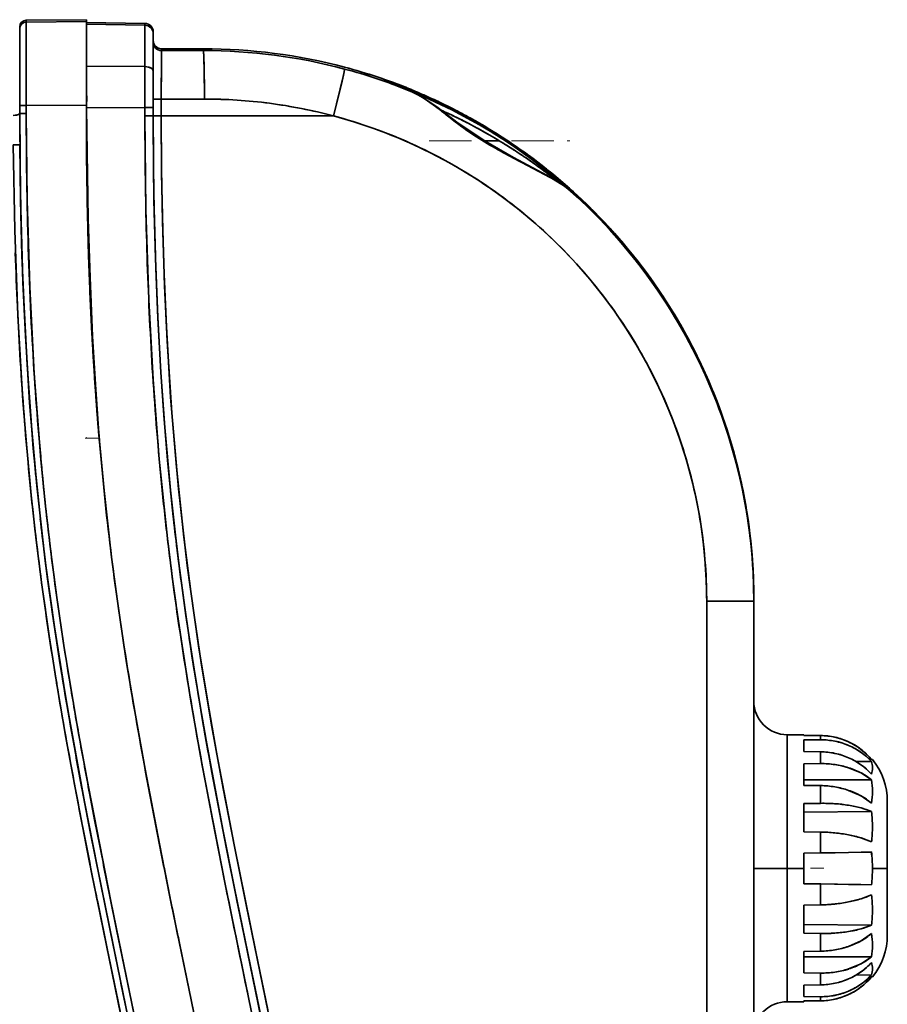
# Model space of a CAD drawing. Extents: x 0 to 420, y 0 to 297.
# Drawn here: x 307 to 314, y 250 to 257 of the extents above; entities that cross this region are included whole.
import ezdxf

# ---------------------------------------------------------------- set-up
doc = ezdxf.new("R2010")
doc.units = 0
doc.linetypes.add('DASHDOT', pattern=[18.5, 12, -3, 0.5, -3])

msp = doc.modelspace()

# ---------------------------------------------------------------- linework, layer by layer
at = {"color": 7, "lineweight": 35}
for p, q in [((307.0209, 256.8829), (307.0209, 256.8965)), ((307.0209, 256.8965), (307.0209, 256.8829)), ((307.0209, 256.8716), (307.0209, 256.8829)), ((307.0209, 256.3067), (307.0209, 256.8829)), ((307.0703, 256.8885), (307.0705, 256.9329)), ((307.0703, 256.749), (307.0703, 256.8885)), ((307.5209, 256.9505), (307.0705, 256.9465)), ((307.5209, 256.9505), (307.0705, 256.9465)), ((307.0705, 256.9465), (307.5209, 256.9504)), ((307.0705, 256.9329), (307.0705, 256.9465)), ((307.0705, 256.9329), (307.0705, 256.9465)), ((307.0705, 256.9329), (307.5209, 256.9368)), ((307.5209, 256.9368), (307.0705, 256.9329)), ((307.5209, 256.9304), (307.5209, 256.9505)), ((307.5209, 256.9504), (307.5209, 256.9368)), ((307.5209, 256.9504), (307.5209, 256.9368)), ((307.5209, 256.9368), (307.5209, 256.8857)), ((307.5209, 256.9368), (307.5209, 256.9238)), ((307.9595, 256.9224), (307.5209, 256.9304)), ((307.5209, 256.9304), (307.9595, 256.9224)), ((307.9595, 256.9224), (307.5209, 256.9304)), ((307.5209, 256.9238), (307.5209, 256.8857)), ((307.9595, 256.9087), (307.5209, 256.9167)), ((307.5209, 256.9167), (307.9595, 256.9087)), ((307.5209, 256.8857), (307.5209, 256.7418)), ((307.5209, 256.8857), (307.5209, 256.8244)), ((307.9595, 256.9087), (307.9595, 256.9224)), ((307.9595, 256.9224), (307.9595, 256.9087)), ((307.9595, 256.5992), (307.9595, 256.9087)), ((307.9595, 256.9087), (307.9595, 256.5992)), ((307.0209, 256.8387), (307.0209, 256.8716)), ((307.0209, 256.7853), (307.0209, 256.8387)), ((307.5209, 256.8244), (307.5209, 256.7418)), ((308.0209, 256.8599), (308.0209, 256.8462)), ((308.0209, 256.8599), (308.0209, 256.7955)), ((308.0209, 256.8462), (308.0209, 256.8599)), ((308.0209, 256.8462), (308.0209, 256.827)), ((308.0209, 256.5681), (308.0209, 256.8462)), ((308.0209, 256.827), (308.0209, 256.7714)), ((307.0209, 256.7137), (307.0209, 256.7853)), ((307.0703, 256.5368), (307.0703, 256.749)), ((307.5209, 256.7418), (307.5209, 256.5285)), ((307.5209, 256.7418), (307.5209, 256.6419)), ((308.0209, 256.7816), (308.0209, 256.7955)), ((308.0209, 256.3558), (308.0209, 256.7816)), ((308.0209, 256.7714), (308.0209, 256.683)), ((308.3959, 256.733), (308.0833, 256.733)), ((308.3959, 256.733), (308.0834, 256.733)), ((308.0834, 256.733), (308.0834, 256.7191)), ((308.0834, 256.733), (308.3959, 256.733)), ((308.0834, 256.7191), (308.0834, 256.733)), ((308.3959, 256.733), (308.3959, 256.7191)), ((308.3959, 256.7191), (308.3959, 256.733)), ((307.0209, 256.6264), (307.0209, 256.7137)), ((308.0209, 256.683), (308.0209, 256.5681)), ((308.0827, 256.6913), (308.0822, 256.6124)), ((308.0834, 256.7191), (308.3959, 256.7191)), ((308.3959, 256.7191), (308.0834, 256.7191)), ((307.0209, 256.5269), (307.0209, 256.6264)), ((307.5209, 256.6419), (307.5209, 256.5285)), ((307.5209, 256.6032), (307.9595, 256.5992)), ((307.5209, 256.6032), (307.9595, 256.5992)), ((307.9595, 256.5992), (307.9592, 256.2931)), ((307.9595, 256.5992), (307.9594, 256.5639)), ((308.0822, 256.6124), (308.0817, 256.3559)), ((307.0209, 256.4189), (307.0209, 256.5269)), ((307.0705, 256.3066), (307.0703, 256.5368)), ((307.5209, 256.5295), (307.5209, 256.5452)), ((307.5209, 256.5295), (307.5209, 256.5451)), ((307.5209, 256.5013), (307.5209, 256.545)), ((307.5209, 256.5448), (307.5209, 256.4619)), ((307.5211, 256.4518), (307.5209, 256.5295)), ((307.5211, 256.4518), (307.5209, 256.5295)), ((307.5209, 256.5285), (307.5209, 256.2794)), ((307.5209, 256.5285), (307.5209, 256.4059)), ((307.9594, 256.5276), (307.9593, 256.4518)), ((307.9594, 256.5639), (307.9594, 256.5276)), ((308.0209, 256.5681), (308.0209, 256.5363)), ((308.0209, 256.2932), (308.0209, 256.5681)), ((308.0209, 256.5363), (308.0209, 256.5038)), ((307.5209, 256.3943), (307.5209, 256.5013)), ((307.5209, 256.2502), (307.5209, 256.469)), ((307.5218, 256.2905), (307.5211, 256.4518)), ((307.5218, 256.2918), (307.5211, 256.4472)), ((307.5211, 256.4458), (307.5212, 256.4113)), ((307.9593, 256.4518), (307.9593, 256.4128)), ((308.0209, 256.5038), (308.0209, 256.4357)), ((307.0209, 256.3067), (307.0209, 256.4189)), ((307.5209, 256.4059), (307.5209, 256.3111)), ((307.5209, 256.3943), (307.5209, 256.2508)), ((307.5212, 256.4113), (307.5218, 256.2937)), ((307.9593, 256.4128), (307.9592, 256.3731)), ((307.9592, 256.3731), (307.9592, 256.2931)), ((307.9593, 256.4138), (307.9593, 256.4296)), ((307.9593, 256.4134), (307.9593, 256.4203)), ((308.0209, 256.4357), (308.0209, 256.3651)), ((308.0209, 256.3651), (308.0209, 256.3293)), ((308.0817, 256.3841), (308.0817, 256.4179)), ((307.0209, 256.2482), (307.0209, 256.3067)), ((307.0705, 256.3066), (307.0209, 256.3067)), ((307.0209, 256.3067), (307.0209, 256.2482)), ((307.0705, 256.3066), (307.0209, 256.3067)), ((307.0705, 256.3066), (307.5209, 256.3105)), ((307.5209, 256.3105), (307.0705, 256.3066)), ((307.0705, 256.2481), (307.0705, 256.3066)), ((307.0705, 256.2481), (307.0705, 256.3066)), ((307.5209, 256.3111), (307.5209, 256.2793)), ((307.5218, 256.2905), (307.5224, 256.3313)), ((307.9592, 256.2931), (307.5218, 256.2905)), ((307.5218, 256.2905), (307.9592, 256.2931)), ((307.9592, 256.3345), (307.9592, 256.3412)), ((307.9592, 256.3353), (307.9592, 256.3408)), ((307.9592, 256.2931), (308.0208, 256.2932)), ((308.0208, 256.2932), (307.9592, 256.2931)), ((307.9592, 256.2931), (307.9592, 256.2295)), ((307.9592, 256.2931), (307.9592, 256.2295)), ((308.0817, 256.3559), (308.0209, 256.3558)), ((308.0209, 256.3558), (308.0817, 256.3559)), ((308.0209, 256.2297), (308.0209, 256.3558)), ((308.0209, 256.3293), (308.0209, 256.2932)), ((308.0209, 256.2932), (308.0209, 256.2296)), ((308.0209, 256.2296), (308.0209, 256.2932)), ((308.4054, 256.3559), (308.0817, 256.3559)), ((308.0817, 256.3559), (308.0817, 256.2299)), ((308.4054, 256.3559), (308.0817, 256.3559)), ((308.0817, 256.3559), (308.0817, 256.2299)), ((307.0209, 256.2482), (307.0705, 256.2481)), ((307.0209, 256.2482), (307.0705, 256.2481)), ((307.5209, 256.2794), (307.5209, 256.2508)), ((307.5209, 256.2793), (307.5209, 256.2091)), ((307.5209, 256.2508), (307.5209, 256.2078)), ((307.5209, 256.2503), (307.5209, 256.2481)), ((307.5209, 256.2502), (307.5209, 256.2308)), ((307.5211, 256.1141), (307.5209, 256.2148)), ((307.9592, 256.2295), (308.0208, 256.2296)), ((308.0208, 256.2296), (307.9592, 256.2295)), ((308.0817, 256.2299), (308.0209, 256.2298)), ((308.0209, 256.2298), (308.0817, 256.2299)), ((308.0209, 256.2297), (308.0209, 256.2296)), ((308.0817, 256.2299), (309.3711, 256.2299)), ((308.0817, 256.2299), (309.3711, 256.2299)), ((310.1765, 256.2735), (310.1905, 256.2671)), ((307.5209, 256.2126), (307.5209, 256.202)), ((307.5209, 256.2103), (307.5209, 256.2079)), ((307.5209, 256.1987), (307.5209, 256.2078)), ((307.521, 256.1724), (307.5209, 256.2062)), ((307.5211, 256.1141), (307.5209, 256.2027)), ((307.5209, 256.1877), (307.521, 256.1842)), ((307.521, 256.1729), (307.5214, 256.0624)), ((307.5214, 256.0618), (307.521, 256.1724)), ((307.5214, 256.0618), (307.5211, 256.1217)), ((307.5223, 255.9354), (307.5211, 256.1141)), ((307.5222, 255.9392), (307.5211, 256.1141)), ((307.0216, 256.0132), (306.973, 256.013)), ((306.973, 256.013), (307.0216, 256.0132)), ((307.5214, 256.0634), (307.5217, 256.0214)), ((307.5214, 256.0624), (307.5215, 256.0368)), ((307.5217, 256.002), (307.5214, 256.0618)), ((307.5217, 256.002), (307.5214, 256.0618)), ((307.5216, 256.0393), (307.5217, 256.0205)), ((307.522, 255.9838), (307.5217, 256.022)), ((307.5221, 255.9514), (307.5217, 256.002)), ((310.5011, 256.0443), (310.6129, 256.0443)), ((310.6129, 256.0443), (310.5011, 256.0443)), ((307.522, 255.9731), (307.5222, 255.9454)), ((307.5221, 255.9564), (307.5221, 255.9554)), ((307.5222, 255.9488), (307.5221, 255.9557)), ((307.5221, 255.9554), (307.5223, 255.9344)), ((307.5221, 255.9519), (307.5226, 255.9059)), ((307.5222, 255.9444), (307.5221, 255.9514)), ((307.5222, 255.9344), (307.5221, 255.9478)), ((307.5224, 255.9174), (307.5222, 255.9488)), ((307.5224, 255.9164), (307.5222, 255.9344)), ((307.5223, 255.939), (307.5225, 255.9236)), ((307.5223, 255.9379), (307.5225, 255.9236)), ((307.5223, 255.9344), (307.5226, 255.8957)), ((307.5226, 255.9059), (307.5223, 255.9269)), ((307.524, 255.7909), (307.5224, 255.9363)), ((307.5224, 255.9306), (307.5224, 255.936)), ((307.5224, 255.9299), (307.5224, 255.9318)), ((307.5224, 255.9317), (307.5224, 255.9309)), ((307.5224, 255.9309), (307.5224, 255.9291)), ((307.5225, 255.9189), (307.5224, 255.9306)), ((307.5226, 255.9188), (307.5224, 255.9305)), ((307.5225, 255.9129), (307.5224, 255.9223)), ((307.5225, 255.9129), (307.5224, 255.9214)), ((307.5231, 255.8627), (307.5225, 255.9248)), ((307.5225, 255.9236), (307.524, 255.7885)), ((310.7689, 255.8878), (310.6871, 255.9312)), ((307.5224, 255.9174), (307.5231, 255.85)), ((307.5224, 255.9174), (307.5224, 255.9161)), ((307.5226, 255.8957), (307.5224, 255.9164)), ((307.5225, 255.919), (307.5226, 255.9189)), ((307.5226, 255.8957), (307.5225, 255.9059)), ((307.5229, 255.8824), (307.524, 255.7943)), ((307.5248, 255.7217), (307.5229, 255.8695)), ((307.5231, 255.863), (307.5239, 255.8036)), ((307.5239, 255.8017), (307.5231, 255.8627)), ((307.5231, 255.8488), (307.5239, 255.7875)), ((310.8503, 255.8454), (310.7689, 255.8878)), ((307.5239, 255.7972), (307.5239, 255.8017)), ((307.5239, 255.7875), (307.5245, 255.7433)), ((310.9302, 255.8035), (310.8503, 255.8454)), ((307.5246, 255.7359), (307.5252, 255.6955)), ((307.5246, 255.7359), (307.5252, 255.6955)), ((307.5321, 255.5493), (307.5284, 255.7326)), ((311.0194, 255.7639), (311.0554, 255.7353)), ((311.0893, 255.7313), (311.0444, 255.7694)), ((311.0446, 255.7573), (311.0897, 255.7189)), ((311.1272, 255.6984), (311.0893, 255.7313)), ((311.0897, 255.7189), (311.1273, 255.686)), ((307.526, 255.6497), (307.5252, 255.6955)), ((307.5262, 255.6406), (307.5252, 255.6955)), ((307.5252, 255.6955), (307.5255, 255.676)), ((307.5255, 255.676), (307.526, 255.6496)), ((307.5259, 255.6679), (307.526, 255.6618)), ((307.5272, 255.5846), (307.526, 255.6497)), ((307.526, 255.6496), (307.5272, 255.5846)), ((311.1552, 255.6736), (311.1272, 255.6984)), ((311.1273, 255.686), (311.1552, 255.661)), ((311.1281, 255.6982), (311.1558, 255.6735)), ((311.1559, 255.66), (311.1281, 255.6846)), ((311.1715, 255.646), (311.1281, 255.6846)), ((311.1703, 255.66), (311.1552, 255.6736)), ((311.1552, 255.661), (311.1703, 255.6472)), ((311.1558, 255.6735), (311.1705, 255.66)), ((311.1705, 255.6469), (311.1559, 255.66)), ((307.528, 255.5438), (307.5272, 255.5846)), ((307.5272, 255.5846), (307.528, 255.5477)), ((307.528, 255.5477), (307.5287, 255.514)), ((307.5287, 255.514), (307.5286, 255.5175)), ((307.5324, 255.3564), (307.5335, 255.3167)), ((307.533, 255.3363), (307.5324, 255.3564)), ((307.5335, 255.3167), (307.533, 255.3363)), ((307.5335, 255.3167), (307.5345, 255.2812)), ((307.5345, 255.2812), (307.5335, 255.3167)), ((307.5351, 255.2643), (307.5341, 255.2953)), ((307.5341, 255.2953), (307.5351, 255.2644)), ((307.5345, 255.2812), (307.5359, 255.2375)), ((307.5354, 255.2538), (307.5345, 255.2812)), ((307.5351, 255.2644), (307.5359, 255.2374)), ((307.5357, 255.2442), (307.5354, 255.2538)), ((307.5357, 255.2435), (307.5357, 255.2442)), ((307.536, 255.234), (307.5357, 255.2442)), ((307.536, 255.2339), (307.5357, 255.2434)), ((307.5359, 255.2374), (307.536, 255.2343)), ((307.5534, 254.8804), (307.5598, 254.7323)), ((307.5611, 254.7064), (307.5534, 254.88)), ((307.5615, 254.6184), (307.5614, 254.6203)), ((307.5977, 254.0714), (307.6029, 253.9968)), ((307.6029, 253.9968), (307.6121, 253.873)), ((307.6061, 253.9404), (307.618, 253.7961)), ((307.6101, 253.8904), (307.6106, 253.8844)), ((307.6188, 253.7868), (307.6101, 253.8904)), ((307.2177, 252.8589), (307.2272, 252.7858)), ((307.2272, 252.7858), (307.2445, 252.6575)), ((312.5177, 252.7628), (312.5177, 252.7688)), ((312.5177, 252.7688), (312.5177, 252.7628)), ((312.5209, 252.6073), (312.5209, 252.6078)), ((312.5209, 252.6073), (312.5209, 252.6078)), ((312.5209, 252.6078), (312.5209, 251.8434)), ((312.5209, 252.6014), (312.5209, 252.6073)), ((312.5209, 251.8435), (312.5209, 252.6073)), ((312.5209, 252.5943), (312.5209, 252.6013)), ((312.5209, 252.5943), (312.5209, 252.6013)), ((312.5209, 251.844), (312.5209, 252.6013)), ((312.1677, 252.5952), (312.1677, 252.0494)), ((312.1677, 252.5952), (312.1677, 248.2291)), ((312.5209, 251.5027), (312.5209, 252.5943)), ((312.5209, 248.2281), (312.5209, 252.5943)), ((312.1677, 252.0494), (312.1677, 251.5036)), ((312.5209, 250.5924), (312.5209, 251.8448)), ((312.7709, 251.5948), (312.7709, 250.5929)), ((312.8959, 251.5948), (312.7709, 251.5948)), ((312.7709, 251.5948), (312.7709, 250.5929)), ((312.8959, 251.5948), (312.8959, 251.588)), ((312.8959, 251.588), (312.8959, 251.5946)), ((312.8959, 251.5884), (313.0209, 251.5882)), ((312.8959, 251.5884), (313.0209, 251.5882)), ((313.0209, 251.5878), (312.8959, 251.588)), ((313.0209, 251.5878), (312.8959, 251.588)), ((313.0209, 251.5878), (313.0209, 251.5563)), ((313.0209, 251.5564), (313.0209, 251.5878)), ((312.1677, 251.5036), (312.1677, 250.9579)), ((312.5209, 250.4112), (312.5209, 251.5027)), ((312.8959, 251.5558), (313.0209, 251.5564)), ((312.8959, 251.5558), (313.0209, 251.5564)), ((312.8959, 251.468), (312.8959, 251.5558)), ((312.8959, 251.5558), (312.8959, 251.468)), ((312.8959, 251.468), (312.8959, 251.5558)), ((313.0209, 251.4669), (312.8959, 251.468)), ((313.0209, 251.4669), (312.8959, 251.468)), ((313.0209, 251.4669), (313.0209, 251.3781)), ((313.0209, 251.3781), (313.0209, 251.4669)), ((312.8959, 251.3768), (313.0209, 251.3781)), ((312.8959, 251.3768), (313.0209, 251.3781)), ((312.8959, 251.2151), (312.8959, 251.3768)), ((312.8959, 251.3768), (312.8959, 251.2151)), ((312.8959, 251.2567), (312.8959, 251.3768)), ((313.4019, 251.394), (313.2839, 251.3951)), ((313.2839, 251.3951), (313.4019, 251.394)), ((313.4019, 251.4096), (313.4096, 251.4092)), ((313.4019, 251.4095), (313.4096, 251.4092)), ((313.4096, 251.4092), (313.4019, 251.4091)), ((313.4096, 251.4092), (313.4019, 251.4091)), ((313.4019, 251.2567), (312.8959, 251.2567)), ((312.8959, 251.2151), (312.8959, 251.2567)), ((312.8959, 251.2567), (313.4019, 251.2567)), ((313.0209, 251.2134), (312.8959, 251.2151)), ((313.0209, 251.2134), (312.8959, 251.2151)), ((313.0209, 251.2134), (313.0209, 251.0806)), ((313.0209, 251.0806), (313.0209, 251.2134)), ((307.5823, 250.9582), (307.5445, 251.1556)), ((312.8959, 251.0787), (313.0209, 251.0806)), ((312.8959, 251.0787), (313.0209, 251.0806)), ((312.8959, 250.8677), (312.8959, 251.0787)), ((312.8959, 251.0787), (312.8959, 250.8677)), ((312.8959, 251.0139), (312.8959, 251.0787)), ((313.5209, 251.0952), (313.5209, 250.5938)), ((313.5209, 251.0948), (313.5209, 251.0952)), ((313.5209, 250.5957), (313.5209, 251.0952)), ((313.5209, 251.0948), (313.5209, 251.085)), ((313.5209, 251.0911), (313.5209, 250.5957)), ((313.5209, 251.085), (313.5209, 251.0563)), ((313.5209, 251.0563), (313.5209, 251.01)), ((313.4019, 251.0187), (312.8959, 251.0139)), ((312.8959, 251.0139), (313.4019, 251.0187)), ((312.8959, 250.8677), (312.8959, 251.0139)), ((313.5209, 251.01), (313.5209, 250.9476)), ((307.6208, 250.7617), (307.5823, 250.9582)), ((312.1677, 250.9579), (312.1677, 250.4121)), ((313.5209, 250.9476), (313.5209, 250.8718)), ((313.0209, 250.8656), (312.8959, 250.8677)), ((313.0209, 250.8656), (312.8959, 250.8677)), ((313.0209, 250.8656), (313.0209, 250.7092)), ((313.0209, 250.7092), (313.0209, 250.8656)), ((313.5209, 250.8718), (313.5209, 250.7852)), ((313.5209, 250.7852), (313.5209, 250.6914)), ((312.8959, 250.707), (313.0209, 250.7092)), ((312.8959, 250.707), (313.0209, 250.7092)), ((312.8959, 250.4791), (312.8959, 250.7073)), ((312.8959, 250.5929), (312.8959, 250.707)), ((312.8959, 250.707), (312.8959, 250.5929)), ((313.0209, 250.7092), (313.2313, 250.7129)), ((313.0209, 250.7092), (313.1291, 250.7111)), ((313.1291, 250.7111), (313.2313, 250.7129)), ((313.2313, 250.7129), (313.4019, 250.7161)), ((313.2313, 250.7129), (313.3239, 250.7146)), ((313.3239, 250.7146), (313.4019, 250.7162)), ((313.5209, 250.6914), (313.5209, 250.5938)), ((312.5209, 249.3448), (312.5209, 250.5924)), ((312.7709, 250.5929), (312.7709, 249.5948)), ((312.8959, 250.5929), (312.7709, 250.5929)), ((312.7709, 250.5929), (312.8959, 250.5929)), ((312.7709, 250.5929), (312.7709, 249.5948)), ((312.8959, 250.4788), (312.8959, 250.5929)), ((312.8959, 250.5929), (312.8959, 250.4788)), ((313.5209, 250.5957), (313.5209, 250.097)), ((313.5209, 250.0944), (313.5209, 250.5957)), ((313.5209, 250.5938), (313.5209, 250.4963)), ((313.5209, 250.5938), (313.5209, 250.0944)), ((312.8959, 250.4789), (312.8959, 250.4791)), ((312.8959, 250.4791), (313.4019, 250.4703)), ((313.4019, 250.4703), (312.8959, 250.4791)), ((313.0209, 250.4766), (312.8959, 250.4788)), ((313.0209, 250.4766), (312.8959, 250.4788)), ((313.0209, 250.3203), (313.0209, 250.4766)), ((313.231, 250.473), (313.0209, 250.4766)), ((313.0209, 250.4766), (313.0209, 250.3203)), ((313.1283, 250.4748), (313.0209, 250.4766)), ((313.231, 250.473), (313.1283, 250.4748)), ((313.4019, 250.4703), (313.231, 250.473)), ((313.3232, 250.4715), (313.231, 250.473)), ((313.4019, 250.4703), (313.3232, 250.4715)), ((313.5209, 250.4963), (313.5209, 250.4026)), ((312.1677, 250.4121), (312.1677, 249.8664)), ((312.5209, 249.3197), (312.5209, 250.4112)), ((313.5209, 250.4026), (313.5209, 250.3162)), ((307.747, 250.1367), (307.6992, 250.3704)), ((312.8959, 250.3182), (313.0209, 250.3203)), ((312.8959, 250.3182), (313.0209, 250.3203)), ((312.8959, 250.1075), (312.8959, 250.3182)), ((312.8959, 250.3182), (312.8959, 250.1075)), ((312.8959, 250.1729), (312.8959, 250.3182)), ((313.5209, 250.3162), (313.5209, 250.2405)), ((312.8959, 250.1075), (312.8959, 250.1729)), ((312.8959, 250.1729), (313.4019, 250.1681)), ((313.4019, 250.1681), (312.8959, 250.1729)), ((313.5209, 250.2405), (313.5209, 250.1785)), ((313.5209, 250.1785), (313.5209, 250.1325)), ((307.8593, 249.5926), (307.747, 250.1367)), ((313.0209, 250.1056), (312.8959, 250.1075)), ((313.0209, 250.1056), (312.8959, 250.1075)), ((313.0209, 249.9732), (313.0209, 250.1056)), ((313.0209, 250.1056), (313.0209, 249.9732)), ((313.5209, 250.1325), (313.5209, 250.1042)), ((313.5209, 250.1042), (313.5209, 250.0948)), ((313.5209, 250.0947), (313.5209, 250.0944)), ((308.2202, 250.0211), (308.3055, 249.6082)), ((307.6762, 249.9934), (307.7581, 249.5972)), ((312.8959, 249.9715), (313.0209, 249.9732)), ((312.8959, 249.9715), (313.0209, 249.9732)), ((312.8959, 249.8104), (312.8959, 249.9715)), ((312.8959, 249.9715), (312.8959, 249.8104)), ((312.8959, 249.9309), (312.8959, 249.9715)), ((312.8959, 249.8104), (312.8959, 249.9309)), ((312.8959, 249.9309), (313.4019, 249.9309)), ((313.4019, 249.9309), (312.8959, 249.9309)), ((312.1677, 249.8664), (312.1677, 249.5935)), ((313.0209, 249.8091), (312.8959, 249.8104)), ((313.0209, 249.8091), (312.8959, 249.8104)), ((313.0209, 249.7207), (313.0209, 249.8091)), ((313.0209, 249.8091), (313.0209, 249.7207)), ((307.7797, 249.7331), (307.8069, 249.6017)), ((313.2856, 249.7937), (313.4019, 249.7948)), ((313.4019, 249.7948), (313.2856, 249.7937)), ((313.4019, 249.78), (313.4096, 249.7803)), ((313.4019, 249.78), (313.4096, 249.7803)), ((312.8959, 249.7197), (313.0209, 249.7207)), ((312.8959, 249.7197), (313.0209, 249.7207)), ((312.8959, 249.6327), (312.8959, 249.7197)), ((312.8959, 249.7197), (312.8959, 249.6327)), ((312.8959, 249.6327), (312.8959, 249.7197)), ((307.7581, 249.5972), (307.8401, 249.2011)), ((307.8996, 249.3985), (307.8593, 249.5926)), ((308.3055, 249.6082), (308.3909, 249.1954)), ((312.1677, 249.5935), (312.1677, 249.3206)), ((312.8959, 249.5948), (312.7709, 249.5948)), ((313.0209, 249.6321), (312.8959, 249.6327)), ((313.0209, 249.6321), (312.8959, 249.6327)), ((312.8959, 249.6011), (313.0209, 249.6013)), ((312.8959, 249.6011), (313.0209, 249.6013)), ((312.8959, 249.5948), (312.8959, 249.6011)), ((312.8959, 249.6011), (312.8959, 249.5948)), ((313.0209, 249.6322), (313.0209, 249.6013)), ((313.0209, 249.6013), (313.0209, 249.6321))]:
    msp.add_line(p, q, dxfattribs=at)
at = {"color": 7, "linetype": 'DASHDOT', "lineweight": 13, "ltscale": 4.88281e-05}
msp.add_line((307.5208, 256.0621), (307.5227, 256.0621), dxfattribs=at)
at = {"color": 7, "linetype": 'DASHDOT', "lineweight": 13, "ltscale": 0.026365}
msp.add_line((310.0887, 256.0435), (311.1432, 256.0435), dxfattribs=at)
at = {"color": 7, "linetype": 'DASHDOT', "lineweight": 13, "ltscale": 0.00265}
msp.add_line((307.5121, 253.8165), (307.6181, 253.8165), dxfattribs=at)
at = {"color": 7, "linetype": 'DASHDOT', "lineweight": 13, "ltscale": 7.40051e-05}
msp.add_line((307.5213, 253.8207), (307.5243, 253.8207), dxfattribs=at)
at = {"color": 7, "linetype": 'DASHDOT', "lineweight": 13, "ltscale": 0.007502}
msp.add_line((313.0459, 250.5948), (312.7458, 250.5948), dxfattribs=at)
at = {"color": 7, "lineweight": 35}
for points in [[(308.0834, 256.7191), (308.0833, 256.7186), (308.0826, 256.6797), (308.0817, 256.3559)], [(308.4054, 256.3559), (308.403, 256.5925), (308.4, 256.6827), (308.3977, 256.7124), (308.3968, 256.7172), (308.3964, 256.7185), (308.3961, 256.7189), (308.3961, 256.719), (308.3959, 256.7191)], [(308.3959, 256.7191), (308.396, 256.7191), (308.3961, 256.7189), (308.3964, 256.7185), (308.3974, 256.7141), (308.4005, 256.6728), (308.405, 256.4485), (308.4054, 256.3559)], [(307.9595, 256.5992), (307.9864, 256.5959), (308.0097, 256.5858), (308.0183, 256.5769), (308.0209, 256.5681)], [(308.0209, 256.5681), (308.0193, 256.5749), (308.0146, 256.5816), (308.0028, 256.59), (307.9872, 256.5957), (307.9595, 256.5992)], [(309.3711, 256.2299), (309.4341, 256.4781), (309.4521, 256.5592), (309.455, 256.5777), (309.455, 256.5799), (309.4549, 256.5805), (309.4548, 256.5808), (309.4546, 256.581)], [(309.4546, 256.581), (309.4547, 256.5809), (309.4548, 256.5807), (309.455, 256.5803), (309.4548, 256.5757), (309.4472, 256.5354), (309.3944, 256.3192), (309.3711, 256.2299)], [(309.9389, 256.4334), (309.798, 256.4869), (309.7973, 256.4872), (309.798, 256.4869), (309.9543, 256.4264), (310.1707, 256.3306), (310.264, 256.2846), (310.469, 256.173), (310.6726, 256.0465), (310.8686, 255.9085), (311.0447, 255.7691), (311.1707, 255.6597), (311.1723, 255.6583), (311.1721, 255.6585), (311.1281, 255.6982)], [(309.8336, 256.4607), (309.7983, 256.4738), (309.7973, 256.4742), (309.8024, 256.4724)], [(311.1281, 255.6846), (311.1717, 255.6458), (311.1722, 255.6453), (311.1721, 255.6455), (311.1696, 255.6479), (311.0443, 255.7576), (310.8563, 255.9062), (310.7206, 256.0029), (310.595, 256.0853), (310.4668, 256.1628), (310.2581, 256.2759), (310.0511, 256.3734), (309.8146, 256.468), (309.7974, 256.4742), (309.7973, 256.4742), (309.8015, 256.4726), (309.9389, 256.4197)], [(309.8012, 256.4724), (309.7987, 256.4736), (309.7982, 256.4739), (309.7992, 256.4734), (309.8312, 256.4616), (309.9389, 256.4197)], [(309.9389, 256.4197), (309.9966, 256.3927), (310.052, 256.3601), (310.161, 256.2816), (310.274, 256.1931), (310.3935, 256.1064), (310.5201, 256.0255), (310.6499, 255.9514), (310.9096, 255.8143), (311.0328, 255.7473), (311.1004, 255.7056), (311.1281, 255.6846)], [(311.1281, 255.6847), (311.0788, 255.7206), (310.967, 255.7865), (310.7206, 255.9192), (310.5124, 256.0374), (310.3067, 256.1748), (310.1455, 256.2968), (310.0373, 256.3703), (309.9522, 256.4142), (309.9389, 256.4197)], [(307.6194, 253.7794), (307.5904, 254.18), (307.5672, 254.5808), (307.5479, 255.0182), (307.5343, 255.4553), (307.5218, 256.2905)], [(307.6194, 253.7794), (307.5904, 254.18), (307.5672, 254.5808), (307.5479, 255.0182), (307.5343, 255.4553), (307.5218, 256.2905)], [(306.9725, 256.2338), (307.0005, 256.2366), (307.0121, 256.2401), (307.0189, 256.2443), (307.0205, 256.2466), (307.0209, 256.2484)], [(307.0209, 256.2484), (307.0205, 256.2466), (307.0171, 256.2428), (307.0118, 256.24), (306.9968, 256.2359), (306.9725, 256.2338)], [(307.213, 252.8961), (307.1493, 253.4589), (307.0999, 254.0205), (307.0635, 254.5804), (307.0447, 254.9846), (307.0316, 255.3877), (307.0235, 255.8186), (307.0209, 256.2482)], [(308.6178, 242.9391), (308.6021, 243.6962), (308.5681, 244.4523), (308.5439, 244.8299), (308.5146, 245.2071), (308.4674, 245.7094), (308.4106, 246.2108), (308.3439, 246.7112), (308.2525, 247.299), (308.1489, 247.8882), (308.0371, 248.4725), (307.8692, 249.3009), (307.698, 250.1291), (307.5498, 250.8663), (307.4791, 251.2354), (307.3793, 251.7902), (307.274, 252.4495), (307.2278, 252.7809), (307.1868, 253.1115), (307.123, 253.7384), (307.076, 254.366), (307.0443, 254.9945), (307.0264, 255.6242), (307.0209, 256.2482)], [(307.0705, 256.2481), (307.0765, 255.5988), (307.0957, 254.9496), (307.1298, 254.3011), (307.1804, 253.6538), (307.2148, 253.3072), (307.2544, 252.9641), (307.2995, 252.6217), (307.3501, 252.2771), (307.457, 251.6328), (307.5354, 251.2041), (307.7038, 250.3481), (307.902, 249.3867)], [(307.5209, 256.2793), (307.5222, 255.941), (307.5375, 255.1837), (307.5523, 254.8059), (307.5722, 254.4287), (307.6072, 253.9265), (307.6527, 253.4251), (307.7094, 252.9246)], [(307.9592, 256.2295), (307.9663, 255.5275), (307.9876, 254.8532), (308.0201, 254.2554), (308.0665, 253.6588), (308.1281, 253.0639), (308.1765, 252.6806), (308.2321, 252.2948), (308.3015, 251.8613), (308.3765, 251.4328), (308.4651, 250.9601), (308.5582, 250.4881), (308.7725, 249.4452)], [(308.0209, 256.2296), (308.0235, 255.7962), (308.0278, 255.5341), (308.0401, 255.0883), (308.0556, 254.7151), (308.0782, 254.3109), (308.1008, 253.9886), (308.1291, 253.651), (308.1639, 253.2988), (308.2126, 252.8798)], [(308.8099, 249.5685), (308.6295, 250.4463), (308.5423, 250.8858), (308.3942, 251.6851), (308.3271, 252.0858), (308.2659, 252.487), (308.2032, 252.9555), (308.1507, 253.4253), (308.1081, 253.8961), (308.0784, 254.3087), (308.0553, 254.722), (308.0377, 255.1607), (308.0265, 255.5998), (308.0209, 256.2296)], [(308.1255, 254.5423), (308.1059, 254.9581), (308.0923, 255.3743), (308.0843, 255.802), (308.0817, 256.2299)], [(308.0817, 256.2299), (308.0839, 255.8344), (308.0907, 255.4392), (308.1026, 255.0441), (308.1199, 254.6493), (308.1519, 254.1234), (308.1951, 253.5983), (308.2503, 253.0741), (308.302, 252.6674), (308.3611, 252.2615), (308.427, 251.8543), (308.4983, 251.448), (308.6269, 250.7706), (308.7173, 250.32), (308.903, 249.4196)], [(307.974, 248.5405), (307.7571, 249.602), (307.5401, 250.6636), (307.437, 251.1956), (307.3676, 251.5747), (307.3022, 251.9549), (307.2418, 252.336), (307.1872, 252.7176), (307.1448, 253.0518), (307.1075, 253.3888), (307.0738, 253.7428), (307.0455, 254.0947), (307.007, 254.7336), (306.9833, 255.3732), (306.973, 256.013)], [(307.0217, 256.0132), (307.0269, 255.5985), (307.0375, 255.1839), (307.0608, 254.6315), (307.0954, 254.0797), (307.1424, 253.5287)], [(311.1281, 255.6846), (311.1024, 255.7043), (311.006, 255.7625)], [(311.1705, 255.66), (311.1721, 255.6584), (311.1723, 255.6583), (311.1703, 255.66)], [(311.1703, 255.6472), (311.1723, 255.6453), (311.1721, 255.6454), (311.1705, 255.6469)], [(308.2762, 252.8624), (308.2109, 253.4359), (308.1607, 254.0047), (308.1255, 254.5423)], [(307.8088, 249.5925), (307.6029, 250.5975), (307.506, 251.0928), (307.3735, 251.8243), (307.286, 252.3689), (307.213, 252.8961)], [(307.7094, 252.9246), (307.7608, 252.5408), (307.8223, 252.1343), (307.8876, 251.7419), (307.9604, 251.3358), (308.0674, 250.7764), (308.144, 250.3937), (308.3055, 249.6082)], [(307.2155, 252.8765), (307.2671, 252.4973), (307.3249, 252.1186), (307.403, 251.654), (307.4874, 251.1911)], [(308.2126, 252.8798), (308.2571, 252.5479), (308.3141, 252.1676), (308.3826, 251.7523), (308.4614, 251.3117), (308.5684, 250.7526), (308.6454, 250.3678), (308.8084, 249.5758)], [(308.5455, 251.193), (308.4615, 251.6543), (308.3838, 252.1167), (308.3271, 252.4892), (308.2762, 252.8624)], [(313.2313, 251.3474), (313.3247, 251.3082), (313.4019, 251.2567)], [(308.8791, 249.5349), (308.7892, 249.9695), (308.6296, 250.7569), (308.5455, 251.193)], [(313.4019, 251.0826), (313.3246, 251.136), (313.231, 251.1776)], [(313.2313, 251.066), (313.3239, 251.046), (313.4019, 251.0187)], [(313.4019, 250.7914), (313.3238, 250.8212), (313.231, 250.8443)], [(313.2313, 250.3418), (313.3239, 250.3651), (313.4019, 250.3951)], [(309.6184, 242.8419), (309.6043, 243.6057), (309.5719, 244.3668), (309.5484, 244.7463), (309.5198, 245.1253), (309.4736, 245.6295), (309.4178, 246.1325), (309.3521, 246.6344), (309.2966, 247.0076), (309.2352, 247.3834), (309.1, 248.1301), (309.0274, 248.5031), (308.8762, 249.2482), (308.6459, 250.3654)], [(313.4019, 250.1682), (313.3238, 250.1406), (313.231, 250.1203)], [(313.2313, 250.0092), (313.3247, 250.0509), (313.4019, 250.1044)], [(313.4019, 249.931), (313.3246, 249.8792), (313.231, 249.8398)], [(308.1386, 247.9438), (307.8785, 249.2556), (307.8088, 249.5925)], [(308.3055, 249.6082), (308.5369, 248.4735), (308.6365, 247.9549)], [(308.8084, 249.5758), (308.991, 248.6856), (309.0815, 248.2265), (309.2111, 247.5231), (309.2742, 247.1483), (309.3325, 246.7705), (309.401, 246.2685)]]:
    msp.add_lwpolyline(points, dxfattribs=at)
for centre, radius, start, end in [((307.0709, 256.8965), 0.05, 90.49994, 179.99994), ((307.0709, 256.8965), 0.05, 90.50098, 180.00001), ((307.0709, 256.8965), 0.05, 90.49994, 179.99994), ((307.0709, 256.8829), 0.05, 90.49994, 179.99994), ((307.0709, 256.8829), 0.05, 90.49994, 179.99994), ((566.6924, 256.6681), 259.6221, 179.941566, 180.079772), ((307.9584, 256.8599), 0.0625, 0.00006, 88.95453), ((307.9584, 256.8599), 0.0625, 0, 88.95446), ((307.9584, 256.8599), 0.0625, 0.00006, 88.95453), ((307.9584, 256.8462), 0.0625, 0.00006, 88.95453), ((307.9584, 256.8462), 0.0625, 0.00006, 88.95453), ((308.0834, 256.7955), 0.0625, 180.00006, 270.00006), ((308.0834, 256.7955), 0.0625, 180.00058, 269.99406), ((308.0834, 256.7955), 0.0625, 180.00006, 270.00006), ((308.0834, 256.7816), 0.0625, 180.00006, 270.00006), ((308.0834, 256.7816), 0.0625, 180.00006, 270.00006), ((308.3957, 252.6079), 4.1251, 75.12521, 89.99738), ((308.3955, 252.6064), 4.1266, 75.12792, 89.99467), ((308.3954, 252.606), 4.127, 75.12837, 89.99375), ((308.6457, 256.6942), 0.5629, 177.46473, 180.301), ((308.3958, 252.5927), 4.1264, 75.13283, 89.99992), ((308.3961, 252.5942), 4.1249, 75.13013, 90.00263), ((308.3957, 252.6078), 4.1252, 68.03064, 75.12525), ((308.3862, 252.5775), 4.1569, 68.06602, 75.10648), ((308.3863, 252.5777), 4.1567, 68.05407, 75.10658), ((308.3961, 252.5943), 4.1248, 68.03509, 75.13009), ((308.3819, 252.5497), 4.1716, 68.08375, 75.09921), ((309.4248, 256.4574), 1.9038, 180.16956, 182.57841), ((308.0489, 251.7165), 5.0809, 68.84232, 69.86186), ((309.5419, 255.7266), 0.8022, 68.66139, 71.19241), ((308.1586, 252.0056), 4.7717, 68.80981, 69.85142), ((308.5791, 253.0598), 3.6252, 68.90004, 70.27945), ((308.3282, 252.4381), 4.295, 67.97533, 69.48332), ((308.4584, 252.7523), 3.9677, 68.09021, 69.71707), ((308.3618, 252.5358), 4.2039, 67.06292, 68.78048), ((308.4285, 252.6633), 4.0494, 67.15281, 68.93185), ((306.4211, 256.3686), 1.102, 358.05957, 0.16452), ((309.7156, 255.8777), 0.5989, 64.76417, 68.10272), ((309.9359, 256.426), 0.00804, 43.79431, 67.5505), ((309.729, 255.9075), 0.5663, 64.8177, 68.23901), ((309.9359, 256.426), 0.00805, 43.78952, 67.5503), ((309.7021, 255.8371), 0.6289, 60.71974, 67.8777), ((309.7095, 255.8593), 0.6183, 64.96297, 68.08279), ((308.3788, 252.5764), 4.1599, 65.16847, 67.0609), ((308.4126, 252.6252), 4.0907, 65.23383, 67.15482), ((309.5883, 255.6365), 0.8595, 55.26745, 60.64584), ((308.4058, 252.5972), 3.7587, 82.56288, 90.00659), ((308.4054, 252.5921), 3.7638, 75.13306, 90.00017), ((308.4063, 252.5972), 3.7586, 75.12658, 82.57038), ((309.163, 255.0231), 1.606, 52.24003, 55.26563), ((308.3835, 252.5867), 4.1486, 63.19126, 65.16803), ((308.4081, 252.6152), 4.1017, 63.2457, 65.23427), ((305.9453, 250.8556), 6.8712, 51.56281, 52.30813), ((308.3854, 252.5903), 4.1445, 61.17804, 63.19109), ((340.7285, 256.2354), 33.6581, 179.97846, 181.26516), ((341.1828, 256.2441), 33.6618, 180.04383, 182.03131), ((341.6053, 256.2159), 33.6461, 179.97681, 181.40843), ((308.4069, 252.5946), 3.7609, 0.00828, 75.14602), ((308.4071, 252.5968), 3.7588, 65.74709, 75.1399), ((308.4694, 252.4927), 4.1483, 58.88643, 65.69864), ((308.4684, 252.4918), 4.1495, 64.40461, 65.48014), ((312.2944, 258.8372), 3.3276, 231.36826, 234.54974), ((308.4062, 252.6116), 4.1057, 61.19795, 63.24586), ((308.4916, 252.5381), 4.0977, 63.31088, 64.41704), ((308.386, 252.5915), 4.1432, 59.12925, 61.17795), ((341.0592, 256.2332), 33.5383, 180.0411, 181.35945), ((343.0962, 256.2486), 35.5753, 180.10372, 180.44375), ((308.4362, 252.4278), 4.2212, 62.22647, 63.31138), ((308.4056, 252.6105), 4.107, 59.12677, 61.19804), ((308.4628, 252.48), 4.1626, 61.11278, 62.21533), ((308.3839, 252.5881), 4.1471, 57.4591, 60.77086), ((308.3858, 252.5912), 4.1435, 57.04581, 59.12917), ((311.8101, 258.182), 2.513, 234.88017, 239.21032), ((308.4629, 252.4821), 4.1607, 58.88598, 61.10081), ((308.4058, 252.6108), 4.1066, 57.04453, 59.12684), ((308.3657, 252.5633), 4.1779, 47.81397, 57.43177), ((308.3847, 252.5895), 4.1456, 54.9763, 57.04572), ((308.4064, 252.5943), 3.7615, 61.07878, 65.75345), ((312.5488, 259.4279), 3.9613, 239.25603, 241.96848), ((308.5206, 252.576), 4.0505, 51.25776, 58.89736), ((308.4883, 252.526), 4.1101, 57.08837, 58.87228), ((308.4069, 252.6124), 4.1046, 54.94662, 57.04462), ((341.9647, 256.2635), 34.4438, 180.55629, 181.13271), ((340.6664, 256.2388), 33.1454, 180.54477, 180.98683), ((308.4995, 252.544), 4.0888, 55.2994, 57.08241), ((308.3819, 252.5854), 4.1505, 52.9365, 54.97613), ((308.4097, 252.6164), 4.0998, 52.88076, 54.94679), ((341.157, 256.2331), 33.636, 180.54536, 180.98222), ((340.8846, 256.2295), 33.3636, 180.54357, 180.98401), ((340.7094, 256.2268), 33.1884, 180.55403, 181.05545), ((339.7417, 256.2119), 32.2207, 180.56239, 181.52145), ((339.7627, 256.2132), 32.2416, 180.56436, 181.52277), ((308.4068, 252.5947), 3.7608, 56.37578, 61.08084), ((308.5265, 252.5837), 4.0408, 53.54006, 55.29375), ((308.3745, 252.5757), 4.1627, 51.00198, 52.93609), ((308.4168, 252.6258), 4.088, 50.9066, 52.88118), ((308.5238, 252.5803), 4.0451, 51.90594, 53.53828), ((308.9342, 252.0237), 4.2745, 61.00752, 62.16329), ((308.3598, 252.5576), 4.186, 50.1099, 51.00245), ((308.4308, 252.643), 4.0658, 49.99332, 50.90611), ((308.4072, 252.5951), 3.7603, 51.66136, 56.37825), ((310.9689, 255.5178), 0.2406, 48.61742, 52.45527), ((310.9803, 255.53), 0.224, 48.69156, 52.73741), ((310.9846, 255.5351), 0.2173, 48.63686, 52.69985), ((311.1171, 255.6857), 0.0167, 48.60923, 62.69623), ((311.1171, 255.6857), 0.0167, 48.60913, 62.6814), ((308.3952, 252.6075), 4.1257, 6.08386, 48.52099), ((339.1701, 256.2003), 31.6489, 180.98442, 181.54005), ((339.0155, 256.1968), 31.4943, 180.98305, 181.54143), ((308.3956, 252.6077), 4.1253, 24.27787, 48.51787), ((308.3959, 252.6078), 4.125, 359.99962, 48.51919), ((308.3961, 252.5944), 4.1247, 24.29502, 48.52062), ((308.3962, 252.5944), 4.1246, 359.99858, 48.52131), ((337.0466, 256.1462), 29.5247, 181.03, 182.78449), ((337.9554, 256.1716), 30.4338, 181.08686, 182.11022), ((335.6243, 256.1143), 28.5524, 181.24821, 183.26198), ((338.4498, 256.1825), 30.9284, 181.23853, 181.64368), ((338.4396, 256.1829), 30.9182, 181.23972, 181.64501), ((308.4076, 252.5953), 3.7599, 46.98291, 51.66402), ((336.2705, 256.1181), 28.7482, 181.35662, 183.03162), ((337.1055, 256.145), 29.5836, 181.54054, 182.21304), ((337.2008, 256.1481), 29.6789, 181.54162, 182.21195), ((336.6347, 256.0942), 28.6739, 181.40949, 183.08844), ((308.4079, 252.5954), 3.7596, 42.30957, 46.98557), ((334.709, 256.0735), 27.7344, 181.79763, 183.47058), ((308.4083, 252.5955), 3.7593, 37.60988, 42.31216), ((334.6488, 256.0457), 27.1248, 182.10155, 183.71261), ((334.6099, 256.0437), 27.0859, 182.10046, 183.71383), ((335.2525, 256.073), 27.7291, 182.21227, 182.99727), ((335.318, 256.076), 27.7946, 182.21318, 182.99633), ((308.4087, 252.5956), 3.7589, 32.88939, 37.61239), ((333.669, 255.991), 26.1435, 182.80431, 183.92535), ((334.095, 256.029), 26.5709, 182.8412, 184.81069), ((333.5785, 255.9855), 26.0528, 182.99764, 183.87956), ((333.5272, 255.9825), 26.0014, 182.99677, 183.88043), ((332.601, 255.9244), 25.0735, 183.03298, 184.95216), ((308.4091, 252.5957), 3.7585, 28.20555, 32.89182), ((333.0585, 255.9029), 25.0926, 183.09212, 185.00732), ((331.6172, 255.8896), 24.539, 183.27066, 185.29774), ((331.4401, 255.8759), 24.4595, 183.47211, 185.36929), ((308.4098, 252.5958), 3.7578, 23.53022, 28.20802), ((308.3957, 252.6078), 4.1251, 12.11967, 24.27784), ((332.5766, 255.9209), 25.0489, 183.73467, 184.64944), ((332.2502, 255.8968), 24.7215, 183.72825, 184.65514), ((308.396, 252.5943), 4.1248, 12.13826, 24.29504), ((332.1936, 255.8933), 24.6649, 183.88344, 184.63043), ((332.1409, 255.8893), 24.612, 183.8824, 184.62675), ((332.1697, 255.8909), 24.6409, 183.93188, 184.54024), ((308.4106, 252.596), 3.757, 18.83201, 23.5329), ((333.7007, 255.8703), 26.1649, 183.94556, 184.49013), ((308.4113, 252.596), 3.7564, 14.10436, 18.83495), ((329.9198, 255.693), 22.3824, 184.95442, 187.10477), ((331.0446, 255.735), 23.0717, 185.02868, 186.06929), ((329.0492, 255.6527), 22.0582, 185.37328, 187.47721), ((329.3814, 255.6873), 22.294, 185.31055, 186.77591), ((308.4093, 252.5954), 3.7584, 9.40724, 14.10565), ((329.9118, 255.6167), 21.8711, 185.77149, 187.195), ((329.7961, 255.6045), 21.7547, 185.77066, 187.52939), ((308.3959, 252.5943), 4.125, 359.99996, 12.13825), ((308.3959, 252.6078), 4.125, 0.00004, 12.11967), ((329.7671, 255.5999), 21.7871, 186.07104, 187.17284), ((328.6892, 255.609), 21.6469, 186.35738, 187.05553), ((308.4137, 252.596), 3.754, 4.71135, 9.40962), ((328.6397, 255.6038), 21.5476, 186.78811, 187.53723), ((331.454, 255.9167), 23.9325, 187.18206, 189.19639), ((308.4124, 252.5956), 3.7553, 359.99374, 4.71653), ((331.9913, 255.9037), 24.0319, 187.22934, 189.22802), ((331.9785, 256.0678), 25.0166, 187.54677, 189.40164), ((332.212, 256.1027), 25.1546, 187.59641, 189.48907), ((308.3959, 252.6073), 4.125, 0, 2.24319), ((308.3962, 252.6073), 4.1246, 359.9999, 2.24329), ((308.3959, 252.6013), 4.125, 0, 2.24319), ((308.3962, 252.6014), 4.1246, 359.9999, 2.24329), ((312.2676, 210.1388), 42.4563, 89.65817, 90.13473), ((312.2676, 210.1389), 42.4563, 89.65817, 90.13473), ((340.2316, 257.2148), 32.314, 188.7189, 190.73686), ((341.2249, 257.5018), 33.8312, 189.20169, 190.62934), ((341.4987, 257.6369), 34.6166, 189.28953, 190.73136), ((341.7011, 257.4792), 33.8688, 189.22468, 190.64469), ((342.1929, 257.7617), 35.3707, 189.40574, 190.71726), ((339.6507, 257.3224), 32.6925, 189.44825, 190.16386), ((312.7709, 251.8448), 0.25, 179.99999, 270), ((313.0198, 251.091), 0.4971, 64.8238, 89.87747), ((313.02, 251.0928), 0.4954, 77.27698, 89.90163), ((313.0198, 251.0906), 0.4971, 64.86023, 89.87373), ((313.02, 251.0924), 0.4954, 77.36654, 89.89744), ((313.0201, 251.0915), 0.4963, 64.85105, 77.40092), ((313.0201, 251.0919), 0.4962, 64.81475, 77.31156), ((347.5618, 258.7456), 40.7307, 190.17064, 190.73955), ((313.0237, 251.0226), 0.5338, 78.61169, 90.30569), ((313.0242, 251.0263), 0.5301, 66.99804, 90.35599), ((313.0265, 251.0342), 0.5219, 66.89607, 78.65996), ((313.0184, 251.0879), 0.5002, 39.9523, 64.85168), ((313.0197, 251.09), 0.4978, 52.42541, 64.88484), ((313.0394, 251.0602), 0.4928, 42.63788, 67.08407), ((313.0184, 251.0883), 0.5002, 39.95414, 64.81524), ((313.0197, 251.0905), 0.4977, 52.33511, 64.84847), ((313.0344, 251.0517), 0.5026, 54.83693, 66.94101), ((313.0164, 250.9309), 0.536, 77.95246, 89.52746), ((313.0168, 250.933), 0.5339, 66.34588, 89.56017), ((313.0186, 250.9387), 0.528, 66.27764, 78.00172), ((313.0256, 250.9537), 0.5114, 54.40915, 66.32338), ((313.0304, 250.9618), 0.502, 42.2763, 66.45709), ((313.0185, 251.088), 0.5001, 39.95532, 52.4582), ((313.0185, 251.0884), 0.5001, 39.95735, 52.36786), ((313.0475, 251.0697), 0.4803, 42.46018, 54.87449), ((313.0289, 250.6858), 0.6923, 81.67872, 90.66709), ((313.0306, 250.706), 0.6721, 72.62412, 90.82809), ((313.037, 250.7356), 0.6419, 72.38578, 81.75187), ((313.0632, 250.8153), 0.558, 62.14601, 72.46611), ((313.0383, 250.9709), 0.4901, 42.11173, 54.45042), ((313.2606, 251.3465), 0.149, 0.05696, 18.58476), ((313.2605, 251.3465), 0.1491, 0.04783, 18.57732), ((313.0208, 251.0948), 0.5001, 0.0455, 38.96357), ((313.1092, 250.9011), 0.4606, 50.55173, 62.22666), ((313.2626, 251.3466), 0.147, 341.29481, 0.01188), ((313.2628, 251.3466), 0.1468, 341.28424, 0.00672), ((355.7335, 260.192), 48.5871, 190.59147, 191.08855), ((364.135, 261.6907), 56.6946, 190.63974, 191.48889), ((313.0116, 250.5169), 0.6965, 80.35483, 89.23971), ((313.0136, 250.5346), 0.6787, 71.31959, 89.3854), ((313.0197, 250.5595), 0.6532, 71.12926, 80.42836), ((312.922, 251.1701), 0.4876, 359.93613, 10.22926), ((312.9218, 251.1701), 0.4878, 359.93336, 10.22651), ((366.3088, 262.3326), 59.916, 190.723529, 191.497539), ((313.0461, 250.6344), 0.5737, 61.1186, 71.20631), ((313.0934, 250.7187), 0.477, 49.71462, 61.20382), ((312.9247, 251.1689), 0.485, 349.74408, 0.07955), ((312.9249, 251.1689), 0.4847, 349.74131, 0.07938), ((313.0433, 249.8698), 1.211, 81.0678, 91.06017), ((313.0411, 249.8068), 1.274, 86.03992, 90.911), ((313.0529, 249.9592), 1.1212, 80.84521, 86.10329), ((313.0946, 250.2092), 0.8677, 74.67636, 80.93518), ((313.1709, 250.4821), 0.5843, 66.71264, 74.81955), ((312.585, 250.9059), 0.8246, 359.93581, 7.86007), ((312.585, 250.906), 0.8246, 359.93412, 7.85964), ((312.5871, 250.904), 0.8225, 352.13046, 0.06874), ((312.5872, 250.904), 0.8224, 352.1301, 0.06909), ((375.3008, 264.0283), 68.5269, 191.089681, 191.442119), ((313.0042, 249.6493), 1.2164, 79.25403, 89.21383), ((312.9998, 249.5861), 1.2797, 84.23642, 89.05742), ((313.0155, 249.7287), 1.1363, 79.06698, 84.29982), ((313.0638, 249.9722), 0.888, 73.01545, 79.15197), ((383.0572, 265.6585), 76.8932, 191.170783, 191.468128), ((313.1483, 250.2435), 0.6038, 65.16828, 73.15974), ((312.4474, 250.5943), 0.9621, 359.93537, 7.275), ((312.4473, 250.5943), 0.9623, 359.93624, 7.27462), ((312.699, 212.4555), 38.1374, 89.89204, 90.26763), ((312.699, 212.4555), 38.1374, 89.89204, 90.26763), ((312.4473, 250.5922), 0.9623, 352.72542, 0.06374), ((312.4474, 250.5921), 0.9622, 352.72504, 0.06461), ((313.4273, 259.2397), 8.6465, 269.88291, 270.62014), ((313.4273, 259.2397), 8.6465, 269.88291, 270.62014), ((426.5272, 274.513), 121.354, 191.465861, 191.656888), ((421.8425, 273.4521), 116.0132, 191.44395, 191.652134), ((477.9797, 284.816), 172.8644, 191.484453, 191.762974), ((313.1483, 250.9382), 0.5994, 287.0336, 295.02938), ((312.5896, 250.2827), 0.82, 359.93154, 7.88135), ((312.5898, 250.2827), 0.8198, 359.93083, 7.88217), ((313.0044, 251.5257), 1.2055, 270.78345, 280.84953), ((313.0001, 251.5879), 1.2678, 270.94077, 275.84306), ((313.0157, 251.4465), 1.1255, 275.78026, 281.03952), ((313.0641, 251.2056), 0.8798, 280.95174, 287.17159), ((312.5876, 250.2807), 0.822, 352.12733, 0.06455), ((312.5875, 250.2807), 0.8221, 352.12822, 0.06591), ((313.17, 250.7017), 0.5818, 285.26695, 293.4826), ((313.043, 251.306), 1.2006, 268.94148, 279.00645), ((313.0409, 251.3684), 1.2629, 269.09129, 273.96983), ((313.0526, 251.2185), 1.1125, 273.90504, 279.22839), ((313.094, 250.9719), 0.8625, 279.14062, 285.41677), ((313.093, 250.4674), 0.4766, 298.96751, 310.39388), ((312.9282, 250.0184), 0.4814, 359.92087, 10.29372), ((312.9285, 250.0184), 0.4811, 359.92055, 10.29714), ((313.0208, 250.0948), 0.5001, 321.03639, 359.9545), ((313.0461, 250.5505), 0.5721, 288.88466, 299.04738), ((313.0136, 250.6495), 0.6763, 270.61236, 288.77228), ((313.0117, 250.6669), 0.6938, 270.75725, 279.74401), ((313.0198, 250.6247), 0.6508, 279.67159, 288.96344), ((312.9254, 250.0172), 0.4842, 349.7354, 0.06656), ((312.9256, 250.0172), 0.484, 349.73208, 0.0642), ((313.0627, 250.3712), 0.5574, 287.57346, 297.87011), ((313.0302, 250.2258), 0.502, 293.6145, 317.77131), ((313.1084, 250.2862), 0.4608, 297.78521, 309.55681), ((313.038, 250.2169), 0.4902, 305.68146, 317.93245), ((313.2651, 249.8417), 0.1445, 359.99264, 18.8696), ((313.2653, 249.8417), 0.1443, 359.99693, 18.88161), ((313.0305, 250.4789), 0.6699, 269.17661, 287.41559), ((313.0288, 250.499), 0.6899, 269.33681, 278.28937), ((313.0368, 250.4499), 0.6402, 278.21518, 287.65118), ((313.0255, 250.2336), 0.511, 293.74404, 305.72121), ((313.2632, 249.8419), 0.1464, 341.25099, 359.93894), ((313.2631, 249.8419), 0.1465, 341.25948, 359.94757), ((313.0168, 250.2539), 0.5332, 270.43743, 293.72267), ((313.0165, 250.2559), 0.5352, 270.46885, 282.14757), ((313.0186, 250.2483), 0.5273, 282.09871, 293.79013), ((313.039, 250.1283), 0.4929, 292.91762, 317.41241), ((313.0341, 250.1367), 0.5025, 293.05869, 305.11858), ((313.0184, 250.1012), 0.5002, 295.18476, 320.04606), ((313.047, 250.119), 0.4807, 305.07977, 317.58699), ((313.0185, 250.1011), 0.5001, 307.63214, 320.04265), ((313.0241, 250.1616), 0.5294, 269.64935, 293.00266), ((313.0264, 250.1538), 0.5214, 281.27402, 293.10272), ((313.0197, 250.0991), 0.4977, 295.15153, 307.66489), ((312.7709, 249.3448), 0.25, 90, 180.00001), ((313.0237, 250.1652), 0.5331, 269.69875, 281.32242), ((313.0198, 250.0984), 0.4971, 270.12237, 295.17618), ((313.02, 250.0967), 0.4954, 270.09837, 282.72302), ((313.0201, 250.0976), 0.4962, 282.68844, 295.18525)]:
    msp.add_arc(centre, radius, start, end, dxfattribs=at)

doc.saveas('drawing.dxf')
